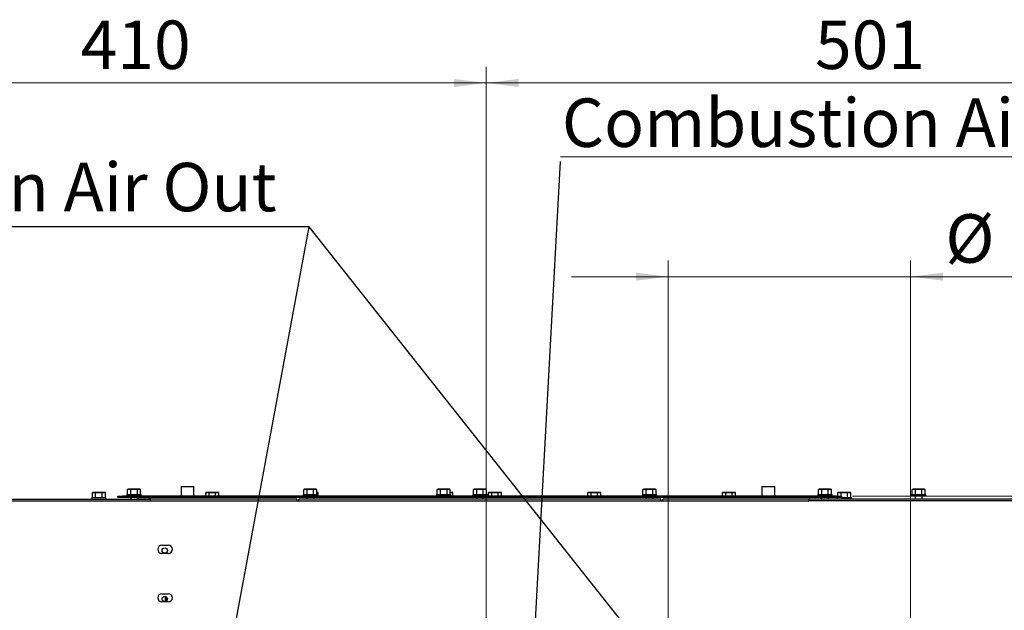
# Paper-space layout 'bovenaanzicht' of a CAD drawing. Units: millimetres. Extents: x 423 to 3931, y 130 to 5700.
# Drawn here: x 1439 to 2659, y 2286 to 3017 of the extents above; entities that cross this region are included whole.
import ezdxf

# ---------------------------------------------------------------- set-up
doc = ezdxf.new("R2010")
doc.units = ezdxf.units.MM
doc.styles.add('SLDTEXTSTYLE4', font='TXT', dxfattribs={"width": 0.75})
doc.dimstyles.new('SLDDIMSTYLE2', dxfattribs={"dimtxt": 60, "dimasz": 40, "dimexe": 0, "dimexo": 0.0625, "dimgap": 15, "dimtad": 1, "dimdec": 0, "dimlfac": 0.5, "dimrnd": 1e-09, "dimzin": 12, "dimdsep": 46, "dimtxsty": 'SLDTEXTSTYLE4', "dimsah": 1, "dimcen": 0.09, "dimadec": 0, "dimazin": 3, "dimtfac": 1, "dimtofl": 0, "dimtmove": 0, "dimatfit": 3, "dimfxl": 0, "dimfrac": 2, "dimtolj": 1, "dimtzin": 12, "dimarcsym": 0})
doc.dimstyles.new('SLDDIMSTYLE3', dxfattribs={"dimtxt": 60, "dimasz": 40, "dimexe": 0, "dimexo": 0.0625, "dimgap": 15, "dimtad": 1, "dimdec": 0, "dimlfac": 0.5, "dimrnd": 1e-09, "dimzin": 12, "dimdsep": 46, "dimtxsty": 'SLDTEXTSTYLE4', "dimsah": 1, "dimcen": 0.09, "dimadec": 0, "dimazin": 3, "dimtfac": 1, "dimtmove": 0, "dimatfit": 0, "dimfxl": 0, "dimfrac": 2, "dimtolj": 1, "dimtzin": 12, "dimarcsym": 0})
doc.dimstyles.new('SLDDIMSTYLE7', dxfattribs={"dimtxt": 0.18, "dimasz": 10, "dimexe": 0, "dimexo": 0.0625, "dimgap": 0, "dimtad": 0, "dimtih": 1, "dimtoh": 1, "dimdec": 0, "dimrnd": 1e-09, "dimzin": 0, "dimdsep": 46, "dimtxsty": 'Standard', "dimblk1": 'DOT', "dimblk2": 'DOT', "dimsah": 1, "dimcen": 0.09, "dimadec": 0, "dimazin": 0, "dimtfac": 10, "dimtdec": 0, "dimtofl": 0, "dimtmove": 0, "dimatfit": 3, "dimldrblk": 'DOT', "dimfxl": 0, "dimfrac": 2, "dimtolj": 1, "dimtzin": 0, "dimarcsym": 0})

# ---------------------------------------------------------------- blocks, each defined once
blk = doc.blocks.new('_D_53')
at = {"color": 7, "linetype": 'Continuous', "lineweight": 18, "ltscale": 400}
for p, q in [((2242.5, 2081.3), (2242.5, 2719)), ((2542.5, 2081.3), (2542.5, 2719)), ((2242.5, 2699), (2122.5, 2699)), ((2242.5, 2699), (2542.5, 2699)), ((2542.5, 2699), (2972.9, 2699))]:
    blk.add_line(p, q, dxfattribs=at)
for points in [[(2242.5, 2699), (2202.5, 2704), (2202.5, 2694)], [(2542.5, 2699), (2582.5, 2694), (2582.5, 2704)]]:
    blk.add_solid(points, dxfattribs=at)
at = {"color": 7, "linetype": 'Continuous', "lineweight": 18, "ltscale": 400, "char_height": 60, "attachment_point": 1, "style": 'SLDTEXTSTYLE4'}
for s, insert in [('(2x)', (2831.5, 2777.2)), ('%%c', (2585.5, 2776.3)), ('150', (2676, 2777.2))]:
    blk.add_mtext(s, dxfattribs=dict(at, insert=insert))
blk = doc.blocks.new('_D_54')
at = {"color": 7, "linetype": 'Continuous', "lineweight": 18, "ltscale": 400}
for p, q in [((3312.4, 2427.3), (3312.4, 2547.3)), ((2470.8, 2427.3), (3332.4, 2427.3)), ((3312.4, 2061.3), (3312.4, 2427.3)), ((2412.5, 2061.3), (3332.4, 2061.3)), ((3312.4, 2061.3), (3312.4, 1941.3))]:
    blk.add_line(p, q, dxfattribs=at)
for points in [[(3312.4, 2427.3), (3317.4, 2467.3), (3307.4, 2467.3)], [(3312.4, 2061.3), (3307.4, 2021.3), (3317.4, 2021.3)]]:
    blk.add_solid(points, dxfattribs=at)
at = {"color": 7, "linetype": 'Continuous', "lineweight": 18, "ltscale": 400, "insert": (3235.1, 2146.7), "char_height": 60, "attachment_point": 1, "rotation": 90, "style": 'SLDTEXTSTYLE4'}
blk.add_mtext('183', dxfattribs=at)
blk = doc.blocks.new('_D_56')
at = {"color": 7, "linetype": 'Continuous', "lineweight": 18, "ltscale": 400}
for p, q in [((1197.5, 2439.3), (1197.5, 2958.9)), ((2017.1, 1936.8), (2017.1, 2958.9)), ((2017.1, 2938.9), (1197.5, 2938.9))]:
    blk.add_line(p, q, dxfattribs=at)
for points in [[(1197.5, 2938.9), (1237.5, 2933.9), (1237.5, 2943.9)], [(2017.1, 2938.9), (1977.1, 2943.9), (1977.1, 2933.9)]]:
    blk.add_solid(points, dxfattribs=at)
at = {"color": 7, "linetype": 'Continuous', "lineweight": 18, "ltscale": 400, "insert": (1514.9, 3016.2), "char_height": 60, "attachment_point": 1, "style": 'SLDTEXTSTYLE4'}
blk.add_mtext('410', dxfattribs=at)
blk = doc.blocks.new('_D_57')
at = {"color": 7, "linetype": 'Continuous', "lineweight": 18, "ltscale": 400}
for p, q in [((2017.1, 1936.8), (2017.1, 2958.9)), ((3019, 2414.2), (3019, 2958.9)), ((3019, 2938.9), (2017.1, 2938.9))]:
    blk.add_line(p, q, dxfattribs=at)
for points in [[(2017.1, 2938.9), (2057.1, 2933.9), (2057.1, 2943.9)], [(3019, 2938.9), (2979, 2943.9), (2979, 2933.9)]]:
    blk.add_solid(points, dxfattribs=at)
at = {"color": 7, "linetype": 'Continuous', "lineweight": 18, "ltscale": 400, "insert": (2424.1, 3016.2), "char_height": 60, "attachment_point": 1, "style": 'SLDTEXTSTYLE4'}
blk.add_mtext('501', dxfattribs=at)
blk = doc.blocks.new('_D_64')
at = {"color": 7, "linetype": 'Continuous', "lineweight": 18, "ltscale": 400}
for p, q in [((2476.8, 2427.3), (3526.1, 2427.3)), ((3506.1, 2427.3), (3506.1, 1390.3)), ((2905.5, 1390.3), (3526.1, 1390.3))]:
    blk.add_line(p, q, dxfattribs=at)
for points in [[(3506.1, 2427.3), (3501.1, 2387.3), (3511.1, 2387.3)], [(3506.1, 1390.3), (3511.1, 1430.3), (3501.1, 1430.3)]]:
    blk.add_solid(points, dxfattribs=at)
at = {"color": 7, "linetype": 'Continuous', "lineweight": 18, "ltscale": 400, "insert": (3428.7, 1813.2), "char_height": 60, "attachment_point": 1, "rotation": 90, "style": 'SLDTEXTSTYLE4'}
blk.add_mtext('520', dxfattribs=at)
blk = doc.blocks.new('SW_NOTE_4')
at = {"color": 0, "linetype": 'Continuous', "lineweight": 18, "ltscale": 400}
for p, q in [((0, 5.8), (760.9, 5.8)), ((760.9, 5.8), (0, 5.8)), ((0, 5.8), (760.9, 5.8)), ((760.9, 5.8), (0, 5.8)), ((0, 5.8), (760.9, 5.8)), ((760.9, 5.8), (0, 5.8))]:
    blk.add_line(p, q, dxfattribs=at)
at = {"color": 0, "linetype": 'Continuous', "lineweight": 18, "ltscale": 400, "insert": (1.9, 77.9), "char_height": 60, "attachment_point": 1, "style": 'SLDTEXTSTYLE4'}
blk.add_mtext('Combustion Air Out', dxfattribs=at)
blk = doc.blocks.new('_DOT')
at = {"color": 0, "linetype": 'ByBlock', "lineweight": -2}
blk.add_line((-0.5, 0), (-1, 0), dxfattribs=at)
at = {"color": 0, "linetype": 'ByBlock', "const_width": 0.5}
blk.add_lwpolyline([(-0.25, 0, 1), (0.25, 0, 1)], format="xyb", close=True, dxfattribs=at)

psp = doc.layouts.new('bovenaanzicht')

# ---------------------------------------------------------------- linework, layer by layer
at = {"linetype": 'Continuous', "lineweight": 25, "ltscale": 20}
for p, q in [((1639.3, 2439.3), (1639.3, 2427.3)), ((1639.3, 2439.3), (1639.9, 2439.3)), ((1639.9, 2439.3), (1654.6, 2439.3)), ((1654.6, 2439.3), (1655.1, 2439.3)), ((1655.1, 2427.3), (1655.1, 2439.3)), ((2358.5, 2439.3), (2358.5, 2427.3)), ((2358.5, 2439.3), (2358.9, 2439.3)), ((2358.9, 2439.3), (2373.7, 2439.3)), ((2373.7, 2439.3), (2374.3, 2439.3)), ((2374.3, 2427.3), (2374.3, 2439.3)), ((1530.5, 2431.8), (1529.5, 2431.5)), ((1529.5, 2431.5), (1531.5, 2431.8)), ((1529.5, 2425.3), (1529.5, 2431.5)), ((1531.5, 2431.8), (1530.5, 2431.8)), ((1531.5, 2431.8), (1533.5, 2431.5)), ((1537.5, 2431.8), (1531.5, 2431.8)), ((1533.5, 2425.3), (1533.5, 2431.5)), ((1537.5, 2431.8), (1541.6, 2431.5)), ((1543.6, 2431.8), (1537.5, 2431.8)), ((1541.6, 2431.5), (1543.6, 2431.8)), ((1541.6, 2425.3), (1541.6, 2431.5)), ((1543.6, 2431.8), (1545.6, 2431.5)), ((1544.5, 2431.8), (1543.6, 2431.8)), ((1545.6, 2431.5), (1544.5, 2431.8)), ((1545.6, 2425.3), (1545.6, 2431.5)), ((1560.8, 2425.3), (1560.8, 2427.3)), ((1560.8, 2427.3), (1566.8, 2427.3)), ((2450.8, 2427.3), (1566.8, 2427.3)), ((1572.3, 2429.3), (1572.3, 2427.3)), ((1572.3, 2429.3), (1589.9, 2429.3)), ((1574.1, 2435.8), (1573.1, 2435.5)), ((1573.1, 2435.5), (1575.1, 2435.8)), ((1573.1, 2429.3), (1573.1, 2435.5)), ((1575.1, 2435.8), (1574.1, 2435.8)), ((1575.1, 2435.8), (1577.1, 2435.5)), ((1581.1, 2435.8), (1575.1, 2435.8)), ((1577.1, 2429.3), (1577.1, 2435.5)), ((1581.1, 2435.8), (1585.2, 2435.5)), ((1587.2, 2435.8), (1581.1, 2435.8)), ((1585.2, 2435.5), (1587.2, 2435.8)), ((1585.2, 2429.3), (1585.2, 2435.5)), ((1587.2, 2435.8), (1589.2, 2435.5)), ((1588.1, 2435.8), (1587.2, 2435.8)), ((1589.2, 2435.5), (1588.1, 2435.8)), ((1589.2, 2429.3), (1589.2, 2435.5)), ((1589.9, 2427.3), (1589.9, 2429.3)), ((1670.9, 2431.8), (1669.8, 2431.5)), ((1669.8, 2431.5), (1671.9, 2431.8)), ((1669.8, 2427.3), (1669.8, 2431.5)), ((1671.9, 2431.8), (1670.9, 2431.8)), ((1671.9, 2431.8), (1673.9, 2431.5)), ((1677.9, 2431.8), (1671.9, 2431.8)), ((1673.9, 2427.3), (1673.9, 2431.5)), ((1677.9, 2431.8), (1682, 2431.5)), ((1684, 2431.8), (1677.9, 2431.8)), ((1682, 2431.5), (1684, 2431.8)), ((1682, 2427.3), (1682, 2431.5)), ((1684, 2431.8), (1686, 2431.5)), ((1684.9, 2431.8), (1684, 2431.8)), ((1686, 2431.5), (1684.9, 2431.8)), ((1686, 2427.3), (1686, 2431.5)), ((1790.5, 2429.3), (1790.5, 2427.3)), ((1790.5, 2429.3), (1808.1, 2429.3)), ((1792.3, 2435.8), (1791.2, 2435.5)), ((1791.2, 2435.5), (1793.2, 2435.8)), ((1791.2, 2429.3), (1791.2, 2435.5)), ((1793.2, 2435.8), (1792.3, 2435.8)), ((1793.2, 2435.8), (1795.3, 2435.5)), ((1799.3, 2435.8), (1793.2, 2435.8)), ((1795.3, 2429.3), (1795.3, 2435.5)), ((1799.3, 2435.8), (1803.3, 2435.5)), ((1805.4, 2435.8), (1799.3, 2435.8)), ((1803.3, 2435.5), (1805.4, 2435.8)), ((1803.3, 2429.3), (1803.3, 2435.5)), ((1805.4, 2435.8), (1807.4, 2435.5)), ((1806.3, 2435.8), (1805.4, 2435.8)), ((1807.4, 2435.5), (1806.3, 2435.8)), ((1807.4, 2429.3), (1807.4, 2435.5)), ((1807.9, 2431.8), (1807.4, 2431.8)), ((1807.4, 2431.7), (1809, 2431.5)), ((1809, 2431.5), (1807.9, 2431.8)), ((1808.1, 2427.3), (1808.1, 2429.3)), ((1809, 2427.3), (1809, 2431.5)), ((1955.7, 2429.3), (1955.7, 2427.3)), ((1955.7, 2429.3), (1973.3, 2429.3)), ((1957.5, 2435.8), (1956.5, 2435.5)), ((1956.5, 2435.5), (1958.5, 2435.8)), ((1956.5, 2429.3), (1956.5, 2435.5)), ((1958.5, 2435.8), (1957.5, 2435.8)), ((1958.5, 2435.8), (1960.5, 2435.5)), ((1964.5, 2435.8), (1958.5, 2435.8)), ((1960.5, 2429.3), (1960.5, 2435.5)), ((1964.5, 2435.8), (1968.6, 2435.5)), ((1970.6, 2435.8), (1964.5, 2435.8)), ((1968.6, 2435.5), (1970.6, 2435.8)), ((1968.6, 2429.3), (1968.6, 2435.5)), ((1970.6, 2435.8), (1972.6, 2435.5)), ((1971.5, 2435.8), (1970.6, 2435.8)), ((1972.6, 2435.5), (1971.5, 2435.8)), ((1972.6, 2429.3), (1972.6, 2435.5)), ((1972.6, 2431.6), (1973.9, 2431.8)), ((1973.9, 2431.8), (1972.6, 2431.8)), ((1973.3, 2427.3), (1973.3, 2429.3)), ((1973.9, 2431.8), (1975.9, 2431.5)), ((1974.8, 2431.8), (1973.9, 2431.8)), ((1975.9, 2431.5), (1974.8, 2431.8)), ((1975.9, 2427.3), (1975.9, 2431.5)), ((2000.5, 2429.3), (2000.5, 2427.3)), ((2000.5, 2429.3), (2018.1, 2429.3)), ((2002.3, 2435.8), (2001.2, 2435.5)), ((2001.2, 2435.5), (2003.2, 2435.8)), ((2001.2, 2429.3), (2001.2, 2435.5)), ((2003.2, 2435.8), (2002.3, 2435.8)), ((2003.2, 2435.8), (2005.3, 2435.5)), ((2009.3, 2435.8), (2003.2, 2435.8)), ((2005.3, 2429.3), (2005.3, 2435.5)), ((2009.3, 2435.8), (2013.3, 2435.5)), ((2015.4, 2435.8), (2009.3, 2435.8)), ((2013.3, 2435.5), (2015.4, 2435.8)), ((2013.3, 2429.3), (2013.3, 2435.5)), ((2015.4, 2435.8), (2017.4, 2435.5)), ((2016.3, 2435.8), (2015.4, 2435.8)), ((2017.4, 2435.5), (2016.3, 2435.8)), ((2017.4, 2429.3), (2017.4, 2435.5)), ((2018.1, 2427.3), (2018.1, 2429.3)), ((2020.9, 2431.8), (2019.8, 2431.5)), ((2019.8, 2431.5), (2021.9, 2431.8)), ((2019.8, 2427.3), (2019.8, 2431.5)), ((2021.9, 2431.8), (2020.9, 2431.8)), ((2021.9, 2431.8), (2023.9, 2431.5)), ((2027.9, 2431.8), (2021.9, 2431.8)), ((2023.9, 2427.3), (2023.9, 2431.5)), ((2027.9, 2431.8), (2032, 2431.5)), ((2034, 2431.8), (2027.9, 2431.8)), ((2032, 2431.5), (2034, 2431.8)), ((2032, 2427.3), (2032, 2431.5)), ((2034, 2431.8), (2036, 2431.5)), ((2034.9, 2431.8), (2034, 2431.8)), ((2036, 2431.5), (2034.9, 2431.8)), ((2036, 2427.3), (2036, 2431.5)), ((2143.9, 2431.8), (2142.8, 2431.5)), ((2142.8, 2431.5), (2144.8, 2431.8)), ((2142.8, 2427.3), (2142.8, 2431.5)), ((2144.8, 2431.8), (2143.9, 2431.8)), ((2144.8, 2431.8), (2146.9, 2431.5)), ((2150.9, 2431.8), (2144.8, 2431.8)), ((2146.9, 2427.3), (2146.9, 2431.5)), ((2150.9, 2431.8), (2154.9, 2431.5)), ((2157, 2431.8), (2150.9, 2431.8)), ((2154.9, 2431.5), (2157, 2431.8)), ((2154.9, 2427.3), (2154.9, 2431.5)), ((2157, 2431.8), (2159, 2431.5)), ((2157.9, 2431.8), (2157, 2431.8)), ((2159, 2431.5), (2157.9, 2431.8)), ((2159, 2427.3), (2159, 2431.5)), ((2210.5, 2429.3), (2210.5, 2427.3)), ((2210.5, 2429.3), (2228.1, 2429.3)), ((2212.3, 2435.8), (2211.2, 2435.5)), ((2211.2, 2435.5), (2213.2, 2435.8)), ((2211.2, 2429.3), (2211.2, 2435.5)), ((2213.2, 2435.8), (2212.3, 2435.8)), ((2213.2, 2435.8), (2215.3, 2435.5)), ((2219.3, 2435.8), (2213.2, 2435.8)), ((2215.3, 2429.3), (2215.3, 2435.5)), ((2219.3, 2435.8), (2223.3, 2435.5)), ((2225.4, 2435.8), (2219.3, 2435.8)), ((2223.3, 2435.5), (2225.4, 2435.8)), ((2223.3, 2429.3), (2223.3, 2435.5)), ((2225.4, 2435.8), (2227.4, 2435.5)), ((2226.3, 2435.8), (2225.4, 2435.8)), ((2227.4, 2435.5), (2226.3, 2435.8)), ((2227.4, 2429.3), (2227.4, 2435.5)), ((2228.1, 2427.3), (2228.1, 2429.3)), ((2310.8, 2431.8), (2309.7, 2431.5)), ((2309.7, 2431.5), (2311.7, 2431.8)), ((2309.7, 2427.3), (2309.7, 2431.5)), ((2311.7, 2431.8), (2310.8, 2431.8)), ((2311.7, 2431.8), (2313.8, 2431.5)), ((2317.8, 2431.8), (2311.7, 2431.8)), ((2313.8, 2427.3), (2313.8, 2431.5)), ((2317.8, 2431.8), (2321.8, 2431.5)), ((2323.9, 2431.8), (2317.8, 2431.8)), ((2321.8, 2431.5), (2323.9, 2431.8)), ((2321.8, 2427.3), (2321.8, 2431.5)), ((2323.9, 2431.8), (2325.9, 2431.5)), ((2324.8, 2431.8), (2323.9, 2431.8)), ((2325.9, 2431.5), (2324.8, 2431.8)), ((2325.9, 2427.3), (2325.9, 2431.5)), ((2427.7, 2429.3), (2427.7, 2427.3)), ((2427.7, 2429.3), (2445.3, 2429.3)), ((2429.5, 2435.8), (2428.5, 2435.5)), ((2428.5, 2435.5), (2430.5, 2435.8)), ((2428.5, 2429.3), (2428.5, 2435.5)), ((2430.5, 2435.8), (2429.5, 2435.8)), ((2430.5, 2435.8), (2432.5, 2435.5)), ((2436.5, 2435.8), (2430.5, 2435.8)), ((2432.5, 2429.3), (2432.5, 2435.5)), ((2436.5, 2435.8), (2440.6, 2435.5)), ((2442.6, 2435.8), (2436.5, 2435.8)), ((2440.6, 2435.5), (2442.6, 2435.8)), ((2440.6, 2429.3), (2440.6, 2435.5)), ((2442.6, 2435.8), (2444.6, 2435.5)), ((2443.5, 2435.8), (2442.6, 2435.8)), ((2444.6, 2435.5), (2443.5, 2435.8)), ((2444.6, 2429.3), (2444.6, 2435.5)), ((2445.3, 2427.3), (2445.3, 2429.3)), ((2450.8, 2427.3), (2456.8, 2427.3)), ((2453.5, 2431.8), (2452.5, 2431.5)), ((2452.5, 2431.5), (2454.5, 2431.8)), ((2452.5, 2427.3), (2452.5, 2431.5)), ((2454.5, 2431.8), (2453.5, 2431.8)), ((2454.5, 2431.8), (2456.5, 2431.5)), ((2460.5, 2431.8), (2454.5, 2431.8)), ((2456.5, 2427.3), (2456.5, 2431.5)), ((2456.8, 2427.3), (2456.8, 2425.3)), ((2460.5, 2431.8), (2464.6, 2431.5)), ((2466.6, 2431.8), (2460.5, 2431.8)), ((2464.6, 2431.5), (2466.6, 2431.8)), ((2464.6, 2425.3), (2464.6, 2431.5)), ((2466.6, 2431.8), (2468.6, 2431.5)), ((2467.5, 2431.8), (2466.6, 2431.8)), ((2468.6, 2431.5), (2467.5, 2431.8)), ((2468.6, 2425.3), (2468.6, 2431.5)), ((2543.7, 2429.3), (2543.7, 2427.3)), ((2543.7, 2429.3), (2561.3, 2429.3)), ((2561.3, 2427.3), (2543.7, 2427.3)), ((2545.5, 2435.8), (2544.5, 2435.5)), ((2544.5, 2435.5), (2546.5, 2435.8)), ((2544.5, 2429.3), (2544.5, 2435.5)), ((2546.5, 2435.8), (2545.5, 2435.8)), ((2546.5, 2435.8), (2548.5, 2435.5)), ((2552.5, 2435.8), (2546.5, 2435.8)), ((2548.3, 2427.3), (2548.3, 2423.3)), ((2548.5, 2429.3), (2548.5, 2435.5)), ((2552.5, 2435.8), (2556.6, 2435.5)), ((2558.6, 2435.8), (2552.5, 2435.8)), ((2556.6, 2435.5), (2558.6, 2435.8)), ((2556.6, 2429.3), (2556.6, 2435.5)), ((2556.7, 2423.3), (2556.7, 2427.3)), ((2558.6, 2435.8), (2560.6, 2435.5)), ((2559.5, 2435.8), (2558.6, 2435.8)), ((2560.6, 2435.5), (2559.5, 2435.8)), ((2560.6, 2429.3), (2560.6, 2435.5)), ((2561.3, 2427.3), (2561.3, 2429.3)), ((1201.5, 2423.3), (1601.1, 2423.3)), ((1201.5, 2421.3), (1601.1, 2421.3)), ((1528.7, 2425.3), (1528.7, 2423.3)), ((1528.7, 2425.3), (1546.3, 2425.3)), ((1546.3, 2423.3), (1546.3, 2425.3)), ((1566.8, 2425.3), (1560.8, 2425.3)), ((2450.8, 2425.3), (1566.8, 2425.3)), ((1576.9, 2425.3), (1576.9, 2423.3)), ((1585.3, 2424), (1585.3, 2425.3)), ((1585.3, 2423.3), (1585.3, 2423.6)), ((1600.8, 2423.3), (1585.8, 2423.3)), ((1601.1, 2423.3), (1601.1, 2421.3)), ((1783.1, 2423.3), (1601.1, 2423.3)), ((1601.1, 2421.3), (2416.5, 2421.3)), ((1783.1, 2421.3), (1783.1, 2423.3)), ((2233.3, 2423.3), (1785.3, 2423.3)), ((1785.3, 2421.3), (1785.3, 2423.3)), ((1795.1, 2425.3), (1795.1, 2423.3)), ((1803.5, 2423.3), (1803.5, 2425.3)), ((2005.1, 2425.3), (2005.1, 2423.3)), ((2013.5, 2423.3), (2013.5, 2425.3)), ((2215.1, 2425.3), (2215.1, 2423.3)), ((2223.5, 2423.3), (2223.5, 2425.3)), ((2233.3, 2421.3), (2233.3, 2423.3)), ((2235.6, 2421.3), (2235.6, 2423.3)), ((2416.5, 2423.3), (2235.6, 2423.3)), ((2416.5, 2421.3), (2416.5, 2423.3)), ((3006.5, 2423.3), (2416.5, 2423.3)), ((3006.5, 2421.3), (2416.5, 2421.3)), ((2431.9, 2423.3), (2416.9, 2423.3)), ((2432.3, 2425.3), (2432.3, 2424)), ((2432.3, 2423.6), (2432.3, 2423.3)), ((2440.7, 2423.3), (2440.7, 2425.3)), ((2456.8, 2425.3), (2450.8, 2425.3)), ((2451.7, 2425.3), (2451.7, 2423.3)), ((2456.8, 2425.3), (2469.3, 2425.3)), ((2469.3, 2423.3), (2469.3, 2425.3)), ((1615.5, 2366.3), (1623.5, 2366.3)), ((1623.5, 2356.3), (1615.5, 2356.3)), ((1615.5, 2306.3), (1623.5, 2306.3)), ((1623.5, 2296.3), (1615.5, 2296.3)), ((1617.6, 2296.9), (1620.7, 2296.9)), ((1619.9, 2296.9), (1619.9, 2303)), ((1620.1, 2296.9), (1620.1, 2302.9)), ((1621, 2302.5), (1621, 2297))]:
    psp.add_line(p, q, dxfattribs=at)
at = {"linetype": 'Continuous', "lineweight": 25, "ltscale": 400}
for centre in [(1619.1, 2359.8), (1619.1, 2299.8)]:
    psp.add_circle(centre, 3.3, dxfattribs=at)
for centre, radius, start, end in [((1593.3, 2415.9), 11.4, 46.3972, 133.6028), ((2424.4, 2415.9), 11.4, 46.3972, 133.6028), ((1585.8, 2423.8), 0.5, 133.6028, 270), ((1600.8, 2423.8), 0.5, 270, 46.3972), ((2416.9, 2423.8), 0.5, 133.6028, 270), ((2431.9, 2423.8), 0.5, 270, 46.3972), ((1615.5, 2361.3), 5, 90, 270), ((1623.5, 2361.3), 5, 270, 90), ((1615.5, 2301.3), 5, 90, 270), ((1623.5, 2301.3), 5, 270, 90)]:
    psp.add_arc(centre, radius, start, end, dxfattribs=at)
at = {"linetype": 'Continuous', "lineweight": 25, "ltscale": 20}
for points, knots in [([(1533.5, 2431.5), (1533.8, 2431.5), (1535.2, 2431.7), (1536.5, 2431.7), (1537.5, 2431.8)], [0, 0, 0, 0, 0.249171, 1, 1, 1, 1]), ([(1577.1, 2435.5), (1577.4, 2435.5), (1578.8, 2435.7), (1580.1, 2435.7), (1581.1, 2435.8)], [0, 0, 0, 0, 0.249166, 1, 1, 1, 1]), ([(1673.9, 2431.5), (1674.2, 2431.5), (1675.6, 2431.7), (1676.9, 2431.7), (1677.9, 2431.8)], [0, 0, 0, 0, 0.249166, 1, 1, 1, 1]), ([(1795.3, 2435.5), (1795.6, 2435.5), (1796.9, 2435.7), (1798.3, 2435.7), (1799.3, 2435.8)], [0, 0, 0, 0, 0.249166, 1, 1, 1, 1]), ([(1960.5, 2435.5), (1960.8, 2435.5), (1962.2, 2435.7), (1963.5, 2435.7), (1964.5, 2435.8)], [0, 0, 0, 0, 0.249164, 1, 1, 1, 1]), ([(2005.3, 2435.5), (2005.6, 2435.5), (2006.9, 2435.7), (2008.3, 2435.7), (2009.3, 2435.8)], [0, 0, 0, 0, 0.249165, 1, 1, 1, 1]), ([(2023.9, 2431.5), (2024.2, 2431.5), (2025.6, 2431.7), (2026.9, 2431.7), (2027.9, 2431.8)], [0, 0, 0, 0, 0.249164, 1, 1, 1, 1]), ([(2146.9, 2431.5), (2147.2, 2431.5), (2148.5, 2431.7), (2149.9, 2431.7), (2150.9, 2431.8)], [0, 0, 0, 0, 0.249164, 1, 1, 1, 1]), ([(2215.3, 2435.5), (2215.6, 2435.5), (2216.9, 2435.7), (2218.3, 2435.7), (2219.3, 2435.8)], [0, 0, 0, 0, 0.249167, 1, 1, 1, 1]), ([(2313.8, 2431.5), (2314.1, 2431.5), (2315.4, 2431.7), (2316.8, 2431.7), (2317.8, 2431.8)], [0, 0, 0, 0, 0.249166, 1, 1, 1, 1]), ([(2432.5, 2435.5), (2432.8, 2435.5), (2434.2, 2435.7), (2435.5, 2435.7), (2436.5, 2435.8)], [0, 0, 0, 0, 0.249166, 1, 1, 1, 1]), ([(2456.5, 2431.5), (2456.8, 2431.5), (2458.2, 2431.7), (2459.5, 2431.7), (2460.5, 2431.8)], [0, 0, 0, 0, 0.249166, 1, 1, 1, 1]), ([(2548.5, 2435.5), (2548.8, 2435.5), (2550.2, 2435.7), (2551.5, 2435.7), (2552.5, 2435.8)], [0, 0, 0, 0, 0.249166, 1, 1, 1, 1])]:
    psp.add_open_spline(points, degree=3, knots=knots, dxfattribs=at)

# ---------------------------------------------------------------- block references
at = {"color": 7, "linetype": 'Continuous', "lineweight": 18, "ltscale": 20}
psp.add_blockref('SW_NOTE_4', (2108.9, 2841.8), dxfattribs=at)

# ---------------------------------------------------------------- texts
at = {"color": 7, "linetype": 'Continuous', "lineweight": 18, "ltscale": 400, "insert": (1041.1, 2840), "char_height": 60, "attachment_point": 1, "style": 'SLDTEXTSTYLE4'}
psp.add_mtext('Convection Air Out', dxfattribs=at)

# ---------------------------------------------------------------- dimensions: what is measured, and where the dimension line sits
at = {"color": 7, "linetype": 'Continuous', "lineweight": 18, "ltscale": 20}
for base, p1, p2, picture, middle in [((1197.5, 2938.9), (2017.1, 1916.8), (1197.5, 2419.3), '_D_56', (1581.4, 2938.9)), ((2017.1, 2938.9), (3019, 2394.2), (2017.1, 1916.8), '_D_57', (2490.6, 2938.9))]:
    dim = psp.add_linear_dim(base=base, p1=p1, p2=p2, dimstyle='SLDDIMSTYLE2', dxfattribs=at)
    dim.commit()
    dim.dimension.update_dxf_attribs({"geometry": picture, "text_midpoint": middle, "dimtype": 160})
dim = psp.add_linear_dim(base=(2542.5, 2699), p1=(2242.5, 2061.3), p2=(2542.5, 2061.3), text='%%c<> (2x)', dimstyle='SLDDIMSTYLE3', dxfattribs=at)
dim.commit()
dim.dimension.update_dxf_attribs({"geometry": '_D_53', "text_midpoint": (2779.2, 2699), "dimtype": 160})
for base, p1, p2, dimstyle, picture, middle in [((3312.4, 2427.3), (2392.5, 2061.3), (2450.8, 2427.3), 'SLDDIMSTYLE3', '_D_54', (3312.4, 2213.2)), ((3506.0909931, 1390.2722798), (2456.8416445, 2427.2722798), (2885.5487513, 1390.2722798), 'SLDDIMSTYLE2', '_D_64', (3506.0909931, 1879.7480345))]:
    dim = psp.add_linear_dim(base=base, p1=p1, p2=p2, angle=90, dimstyle=dimstyle, dxfattribs=at)
    dim.commit()
    dim.dimension.update_dxf_attribs({"geometry": picture, "text_midpoint": middle, "dimtype": 160})

# ---------------------------------------------------------------- leaders
at = {"color": 7, "linetype": 'Continuous', "lineweight": 18, "ltscale": 400}
for points in [[(2061.2, 1955.5), (2108.9, 2841.8)], [(1666.1, 2050.6), (1797.9, 2760.9), (1040.4, 2760.9)], [(2379.8, 2026.1), (1797.9, 2760.9), (1040.4, 2760.9)]]:
    psp.add_leader(points, dimstyle='SLDDIMSTYLE7', dxfattribs=at)

doc.saveas('drawing.dxf')
